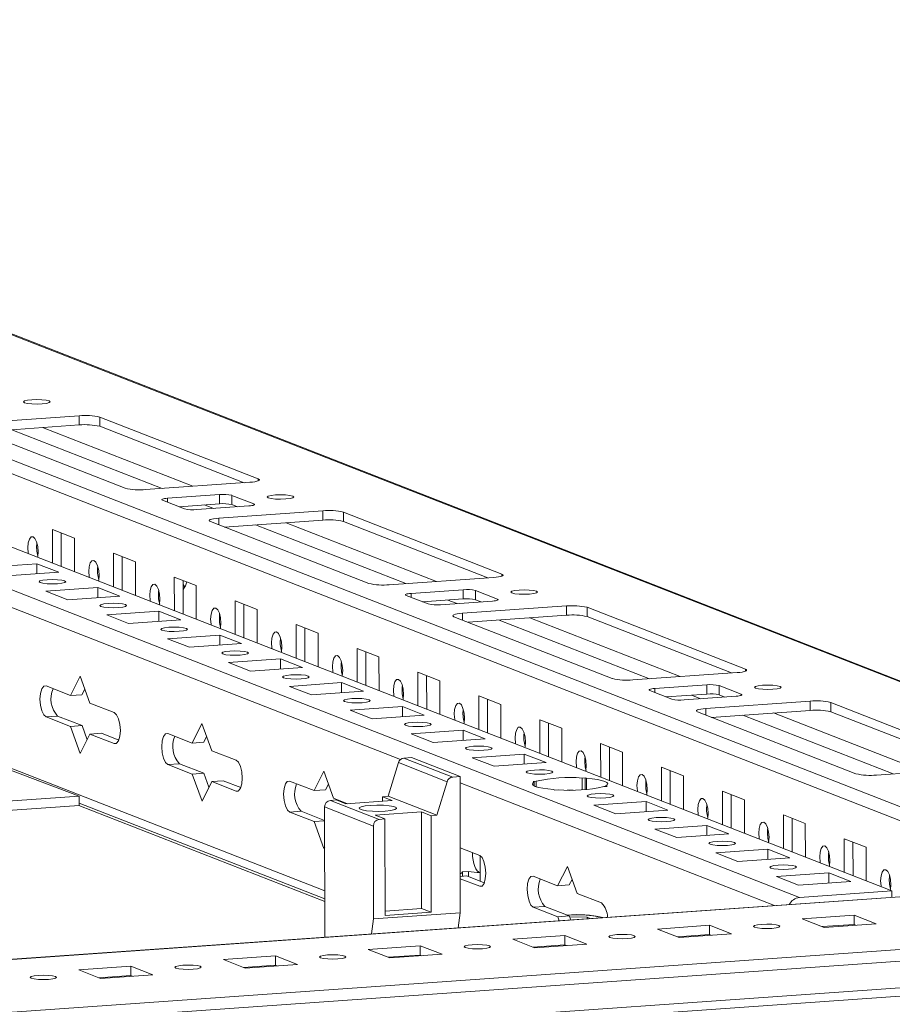
# Model space of a CAD drawing. Units: millimetres. Extents: x 36 to 11617, y 10 to 11636.
# Drawn here: x 7468 to 7607, y 1937 to 2094 of the extents above; entities that cross this region are included whole.
import ezdxf

# ---------------------------------------------------------------- set-up
doc = ezdxf.new("R2010")
doc.units = ezdxf.units.MM

msp = doc.modelspace()

# ---------------------------------------------------------------- linework, layer by layer
at = {"color": 7, "linetype": 'Continuous', "lineweight": 15}
for p, q in [((7637.797, 1977.426), (7338.771, 2094.223)), ((7592.387, 1954.405), (7250.549, 2087.924)), ((7265.286, 2088.964), (7607.124, 1955.446)), ((7461.104, 2029.979), (7477.694, 2031.15)), ((7477.694, 2031.15), (7477.695, 2029.67)), ((7484.991, 2019.586), (7459.77, 2029.437)), ((7477.695, 2029.67), (7462.008, 2028.563)), ((7480.968, 2030.934), (7506.189, 2021.083)), ((7480.968, 2030.934), (7480.97, 2029.454)), ((7503.952, 2020.477), (7480.97, 2029.454)), ((7504.854, 2020.541), (7488.265, 2019.37)), ((7491.757, 2018.006), (7500.052, 2018.592)), ((7500.052, 2018.592), (7500.053, 2017.112)), ((7502.016, 2018.462), (7505.508, 2017.098)), ((7502.018, 2016.982), (7502.016, 2018.462)), ((7494.448, 2016.317), (7490.956, 2017.681)), ((7500.053, 2017.112), (7493.583, 2016.655)), ((7502.884, 2016.644), (7502.018, 2016.982)), ((7504.708, 2016.773), (7496.413, 2016.188)), ((7499.905, 2014.824), (7516.495, 2015.995)), ((7516.495, 2015.995), (7516.497, 2014.515)), ((7519.769, 2015.778), (7544.99, 2005.927)), ((7519.769, 2015.778), (7519.771, 2014.299)), ((7523.792, 2004.431), (7498.571, 2014.282)), ((7516.497, 2014.515), (7500.809, 2013.408)), ((7542.753, 2005.322), (7519.771, 2014.299)), ((7473.431, 2013.027), (7476.923, 2011.663)), ((7473.438, 2007.662), (7473.431, 2013.027)), ((7474.815, 2012.486), (7474.821, 2007.122)), ((7476.923, 2011.663), (7476.93, 2006.298)), ((7483.132, 2009.238), (7486.624, 2007.874)), ((7483.138, 2003.873), (7483.132, 2009.238)), ((7462.661, 2006.983), (7470.956, 2007.569)), ((7470.956, 2007.569), (7474.448, 2006.205)), ((7470.958, 2005.959), (7470.956, 2007.569)), ((7484.515, 2008.698), (7484.521, 2003.333)), ((7486.624, 2007.874), (7486.63, 2002.509)), ((7474.448, 2006.205), (7466.153, 2005.619)), ((7492.832, 2005.449), (7496.324, 2004.085)), ((7492.838, 2000.084), (7492.832, 2005.449)), ((7494.215, 2004.909), (7494.222, 1999.544)), ((7543.656, 2005.386), (7527.066, 2004.215)), ((7472.361, 2003.195), (7480.656, 2003.78)), ((7475.853, 2001.831), (7472.361, 2003.195)), ((7480.656, 2003.78), (7484.148, 2002.416)), ((7480.658, 2002.17), (7480.656, 2003.78)), ((7496.324, 2004.085), (7496.33, 1998.72)), ((7530.558, 2002.851), (7538.853, 2003.436)), ((7538.853, 2003.436), (7538.855, 2001.957)), ((7540.817, 2003.307), (7544.309, 2001.943)), ((7540.819, 2001.827), (7540.817, 2003.307)), ((7484.148, 2002.416), (7475.853, 2001.831)), ((7502.532, 2001.66), (7506.024, 2000.296)), ((7502.539, 1996.296), (7502.532, 2001.66)), ((7533.25, 2001.162), (7529.757, 2002.526)), ((7538.855, 2001.957), (7532.384, 2001.5)), ((7543.509, 2001.618), (7535.214, 2001.032)), ((7541.685, 2001.489), (7540.819, 2001.827)), ((7482.062, 1999.406), (7490.356, 1999.991)), ((7490.356, 1999.991), (7493.849, 1998.627)), ((7490.358, 1998.381), (7490.356, 1999.991)), ((7503.915, 2001.12), (7503.922, 1995.755)), ((7506.024, 2000.296), (7506.031, 1994.932)), ((7538.706, 1999.668), (7555.296, 2000.839)), ((7555.296, 2000.839), (7555.298, 1999.36)), ((7558.57, 2000.623), (7583.791, 1990.772)), ((7558.57, 2000.623), (7558.572, 1999.144)), ((7485.554, 1998.042), (7482.062, 1999.406)), ((7493.849, 1998.627), (7485.554, 1998.042)), ((7562.593, 1989.276), (7537.372, 1999.127)), ((7555.298, 1999.36), (7539.61, 1998.252)), ((7581.554, 1990.167), (7558.572, 1999.144)), ((7512.232, 1997.871), (7515.725, 1996.507)), ((7512.239, 1992.507), (7512.232, 1997.871)), ((7513.616, 1997.331), (7513.622, 1991.967)), ((7515.725, 1996.507), (7515.731, 1991.143)), ((7491.762, 1995.617), (7500.057, 1996.202)), ((7495.254, 1994.253), (7491.762, 1995.617)), ((7500.057, 1996.202), (7503.549, 1994.838)), ((7500.059, 1994.592), (7500.057, 1996.202)), ((7503.549, 1994.838), (7495.254, 1994.253)), ((7521.933, 1994.082), (7525.425, 1992.718)), ((7521.939, 1988.718), (7521.933, 1994.082)), ((7523.316, 1993.542), (7523.322, 1988.178)), ((7477.68, 1970.561), (7420.805, 1992.035)), ((7501.462, 1991.828), (7509.757, 1992.414)), ((7504.954, 1990.464), (7501.462, 1991.828)), ((7509.757, 1992.414), (7513.249, 1991.05)), ((7509.759, 1990.803), (7509.757, 1992.414)), ((7525.425, 1992.718), (7525.431, 1987.354)), ((7513.249, 1991.05), (7504.954, 1990.464)), ((7531.633, 1990.294), (7535.125, 1988.93)), ((7531.639, 1984.929), (7531.633, 1990.294)), ((7582.457, 1990.23), (7565.867, 1989.059)), ((7476.279, 1986.578), (7477.827, 1989.671)), ((7477.827, 1989.671), (7479.384, 1985.366)), ((7533.016, 1989.753), (7533.023, 1984.389)), ((7535.125, 1988.93), (7535.132, 1983.565)), ((7472.399, 1988.094), (7476.279, 1986.578)), ((7478.573, 1987.608), (7478.123, 1986.708)), ((7511.162, 1988.039), (7519.457, 1988.625)), ((7514.654, 1986.675), (7511.162, 1988.039)), ((7522.949, 1987.261), (7514.654, 1986.675)), ((7519.457, 1988.625), (7522.949, 1987.261)), ((7519.459, 1987.014), (7519.457, 1988.625)), ((7572.051, 1986.007), (7568.559, 1987.371)), ((7569.359, 1987.695), (7577.654, 1988.281)), ((7577.654, 1988.281), (7577.656, 1986.802)), ((7579.618, 1988.151), (7583.11, 1986.787)), ((7579.62, 1986.672), (7579.618, 1988.151)), ((7476.279, 1986.578), (7478.123, 1986.708)), ((7541.333, 1986.505), (7544.825, 1985.141)), ((7541.34, 1981.14), (7541.333, 1986.505)), ((7542.717, 1985.964), (7542.723, 1980.6)), ((7577.656, 1986.802), (7571.185, 1986.345)), ((7582.31, 1986.462), (7574.015, 1985.877)), ((7577.507, 1984.513), (7594.097, 1985.684)), ((7580.486, 1986.334), (7579.62, 1986.672)), ((7594.097, 1985.684), (7594.099, 1984.204)), ((7479.384, 1985.366), (7483.264, 1983.85)), ((7520.863, 1984.25), (7529.158, 1984.836)), ((7524.355, 1982.886), (7520.863, 1984.25)), ((7529.158, 1984.836), (7532.65, 1983.472)), ((7529.159, 1983.226), (7529.158, 1984.836)), ((7544.825, 1985.141), (7544.832, 1979.776)), ((7601.394, 1974.12), (7576.173, 1983.971)), ((7594.099, 1984.204), (7578.411, 1983.097)), ((7597.371, 1985.468), (7622.592, 1975.617)), ((7597.371, 1985.468), (7597.373, 1983.988)), ((7620.355, 1975.011), (7597.373, 1983.988)), ((7474.249, 1983.292), (7472.405, 1983.162)), ((7476.285, 1981.647), (7472.405, 1983.162)), ((7474.249, 1983.292), (7478.129, 1981.777)), ((7532.65, 1983.472), (7524.355, 1982.886)), ((7551.034, 1982.716), (7554.526, 1981.352)), ((7551.04, 1977.351), (7551.034, 1982.716)), ((7476.285, 1981.647), (7478.129, 1981.777)), ((7477.842, 1977.342), (7476.285, 1981.647)), ((7478.129, 1981.777), (7478.939, 1979.535)), ((7495.68, 1979.001), (7497.228, 1982.093)), ((7497.228, 1982.093), (7498.784, 1977.788)), ((7530.563, 1980.462), (7538.858, 1981.047)), ((7538.858, 1981.047), (7542.35, 1979.683)), ((7538.86, 1979.437), (7538.858, 1981.047)), ((7552.417, 1982.176), (7552.423, 1976.811)), ((7554.526, 1981.352), (7554.532, 1975.987)), ((7479.389, 1980.434), (7477.842, 1977.342)), ((7479.389, 1980.434), (7481.233, 1980.564)), ((7483.27, 1978.919), (7479.389, 1980.434)), ((7481.233, 1980.564), (7484.001, 1979.483)), ((7491.8, 1980.516), (7495.68, 1979.001)), ((7497.973, 1980.03), (7497.523, 1979.131)), ((7534.055, 1979.098), (7530.563, 1980.462)), ((7542.35, 1979.683), (7534.055, 1979.098)), ((7495.68, 1979.001), (7497.523, 1979.131)), ((7498.784, 1977.788), (7502.664, 1976.273)), ((7560.734, 1978.927), (7564.226, 1977.563)), ((7560.74, 1973.563), (7560.734, 1978.927)), ((7562.117, 1978.387), (7562.123, 1973.022)), ((7530.588, 1976.703), (7529.409, 1976.62)), ((7537.169, 1973.589), (7529.409, 1976.62)), ((7538.348, 1973.672), (7530.588, 1976.703)), ((7540.263, 1976.673), (7548.558, 1977.258)), ((7543.755, 1975.309), (7540.263, 1976.673)), ((7548.558, 1977.258), (7552.05, 1975.894)), ((7548.56, 1975.648), (7548.558, 1977.258)), ((7564.226, 1977.563), (7564.232, 1972.199)), ((7493.649, 1975.715), (7491.806, 1975.585)), ((7495.686, 1974.069), (7491.806, 1975.585)), ((7493.649, 1975.715), (7497.529, 1974.199)), ((7515.081, 1971.423), (7516.628, 1974.515)), ((7516.628, 1974.515), (7518.185, 1970.21)), ((7528.535, 1975.884), (7526.908, 1970.525)), ((7528.535, 1975.884), (7536.295, 1972.853)), ((7552.05, 1975.894), (7543.755, 1975.309)), ((7570.434, 1975.138), (7573.926, 1973.774)), ((7570.441, 1969.774), (7570.434, 1975.138)), ((7571.817, 1974.598), (7571.824, 1969.233)), ((7621.258, 1975.075), (7604.668, 1973.904)), ((7495.686, 1974.069), (7497.529, 1974.199)), ((7497.242, 1969.764), (7495.686, 1974.069)), ((7497.529, 1974.199), (7498.34, 1971.957)), ((7498.79, 1972.857), (7500.633, 1972.987)), ((7500.633, 1972.987), (7503.402, 1971.905)), ((7538.348, 1973.672), (7537.169, 1973.589)), ((7538.374, 1951.973), (7538.348, 1973.672)), ((7557.769, 1973.435), (7558.258, 1973.469)), ((7557.769, 1973.435), (7557.771, 1971.559)), ((7558.258, 1973.469), (7558.465, 1973.389)), ((7558.261, 1971.591), (7558.258, 1973.469)), ((7558.467, 1971.607), (7558.465, 1973.389)), ((7573.926, 1973.774), (7573.933, 1968.41)), ((7498.79, 1972.857), (7497.242, 1969.764)), ((7502.67, 1971.341), (7498.79, 1972.857)), ((7511.2, 1972.938), (7515.081, 1971.423)), ((7515.081, 1971.423), (7516.924, 1971.553)), ((7517.374, 1972.453), (7516.924, 1971.553)), ((7536.295, 1972.853), (7534.668, 1967.494)), ((7549.963, 1972.884), (7550.453, 1972.918)), ((7550.17, 1972.803), (7549.963, 1972.884)), ((7550.17, 1972.803), (7550.17, 1972.172)), ((7550.454, 1972.058), (7550.453, 1972.918)), ((7553.456, 1971.52), (7553.249, 1971.6)), ((7553.945, 1971.554), (7553.456, 1971.52)), ((7561.75, 1972.105), (7561.261, 1972.071)), ((7561.544, 1972.186), (7561.75, 1972.105)), ((7561.544, 1972.186), (7561.544, 1972.091)), ((7010.573, 1937.589), (7477.68, 1970.561)), ((7477.68, 1970.561), (7477.685, 1969.08)), ((7517.691, 1969.875), (7518.613, 1969.94)), ((7525.452, 1966.844), (7517.691, 1969.875)), ((7518.185, 1970.21), (7520.389, 1969.349)), ((7520.165, 1969.333), (7518.613, 1969.94)), ((7520.165, 1969.333), (7527.538, 1969.854)), ((7525.986, 1970.46), (7526.908, 1970.525)), ((7525.986, 1970.46), (7527.538, 1969.854)), ((7525.986, 1970.46), (7525.987, 1969.744)), ((7534.668, 1967.494), (7526.908, 1970.525)), ((7580.134, 1971.349), (7583.627, 1969.985)), ((7580.141, 1965.985), (7580.134, 1971.349)), ((7581.518, 1970.809), (7581.524, 1965.445)), ((7583.627, 1969.985), (7583.633, 1964.621)), ((7477.685, 1969.08), (7010.575, 1936.108)), ((7516.789, 1953.784), (7477.635, 1969.077)), ((7477.683, 1969.456), (7516.788, 1954.182)), ((7516.771, 1968.823), (7524.531, 1965.792)), ((7516.771, 1968.823), (7516.796, 1948.07)), ((7559.664, 1969.095), (7567.959, 1969.681)), ((7563.156, 1967.731), (7559.664, 1969.095)), ((7571.451, 1968.317), (7563.156, 1967.731)), ((7567.959, 1969.681), (7571.451, 1968.317)), ((7567.961, 1968.07), (7567.959, 1969.681)), ((7513.05, 1968.137), (7511.206, 1968.007)), ((7515.086, 1966.491), (7511.206, 1968.007)), ((7513.05, 1968.137), (7516.773, 1966.683)), ((7524.821, 1967.515), (7532.194, 1968.035)), ((7526.373, 1966.909), (7524.821, 1967.515)), ((7526.373, 1966.909), (7525.452, 1966.844)), ((7526.392, 1951.522), (7526.373, 1966.909)), ((7532.194, 1968.035), (7533.747, 1967.429)), ((7532.213, 1952.649), (7532.194, 1968.035)), ((7534.668, 1967.494), (7533.747, 1967.429)), ((7533.747, 1967.429), (7533.765, 1952.043)), ((7589.835, 1967.561), (7593.327, 1966.197)), ((7589.841, 1962.196), (7589.835, 1967.561)), ((7591.218, 1967.02), (7591.224, 1961.656)), ((7515.086, 1966.491), (7516.774, 1966.61)), ((7516.643, 1962.187), (7515.086, 1966.491)), ((7524.531, 1965.792), (7524.549, 1950.998)), ((7569.364, 1965.306), (7577.659, 1965.892)), ((7572.856, 1963.942), (7569.364, 1965.306)), ((7577.659, 1965.892), (7581.151, 1964.528)), ((7577.661, 1964.281), (7577.659, 1965.892)), ((7593.327, 1966.197), (7593.333, 1960.832)), ((7581.151, 1964.528), (7572.856, 1963.942)), ((7599.535, 1963.772), (7603.027, 1962.408)), ((7599.541, 1958.407), (7599.535, 1963.772)), ((7516.778, 1962.457), (7516.643, 1962.187)), ((7538.361, 1962.33), (7541.465, 1961.117)), ((7579.064, 1961.517), (7587.359, 1962.103)), ((7587.359, 1962.103), (7590.851, 1960.739)), ((7587.361, 1960.493), (7587.359, 1962.103)), ((7600.918, 1963.231), (7600.925, 1957.867)), ((7603.027, 1962.408), (7603.033, 1957.043)), ((7541.526, 1961.089), (7541.529, 1958.393)), ((7582.556, 1960.153), (7579.064, 1961.517)), ((7590.851, 1960.739), (7582.556, 1960.153)), ((7553.882, 1956.268), (7555.429, 1959.36)), ((7555.429, 1959.36), (7556.986, 1955.055)), ((7538.367, 1957.756), (7539.434, 1957.831)), ((7541.471, 1956.186), (7538.367, 1957.398)), ((7538.755, 1958.486), (7539.677, 1958.551)), ((7538.755, 1958.486), (7538.756, 1957.783)), ((7539.434, 1957.831), (7542.203, 1956.75)), ((7539.677, 1958.551), (7539.678, 1957.736)), ((7541.531, 1957.013), (7541.529, 1958.393)), ((7550.002, 1957.783), (7553.882, 1956.268)), ((7556.175, 1957.297), (7555.725, 1956.398)), ((7588.765, 1957.728), (7597.059, 1958.314)), ((7592.257, 1956.365), (7588.765, 1957.728)), ((7597.059, 1958.314), (7600.552, 1956.95)), ((7597.061, 1956.704), (7597.059, 1958.314)), ((7637.733, 1956.607), (7010.603, 1912.339)), ((7553.882, 1956.268), (7555.725, 1956.398)), ((7600.552, 1956.95), (7592.257, 1956.365)), ((7556.986, 1955.055), (7560.866, 1953.54)), ((7607.124, 1955.446), (7592.387, 1954.405)), ((7607.124, 1955.446), (7607.125, 1954.446)), ((7526.391, 1952.238), (7532.213, 1952.649)), ((7532.213, 1952.649), (7533.765, 1952.043)), ((7551.851, 1952.982), (7550.007, 1952.852)), ((7553.888, 1951.336), (7550.007, 1952.852)), ((7551.851, 1952.982), (7555.731, 1951.466)), ((7524.234, 1948.595), (7524.549, 1950.998)), ((7524.549, 1950.998), (7538.374, 1951.973)), ((7533.765, 1952.043), (7526.392, 1951.522)), ((7538.058, 1949.571), (7538.374, 1951.973)), ((7553.888, 1951.336), (7555.731, 1951.466)), ((7554.116, 1950.705), (7553.888, 1951.336)), ((7555.731, 1951.466), (7555.959, 1950.835)), ((7555.79, 1951.303), (7558.578, 1951.249)), ((7558.578, 1951.249), (7559.075, 1951.055)), ((7558.578, 1951.249), (7558.578, 1951.02)), ((7592.813, 1951.013), (7601.108, 1951.598)), ((7596.305, 1949.649), (7592.813, 1951.013)), ((7601.108, 1951.598), (7604.6, 1950.234)), ((7601.108, 1951.598), (7601.11, 1950.119)), ((7569.772, 1949.386), (7578.067, 1949.972)), ((7578.067, 1949.972), (7581.559, 1948.608)), ((7578.067, 1949.972), (7578.069, 1948.492)), ((7601.11, 1950.119), (7596.022, 1949.759)), ((7604.6, 1950.234), (7596.305, 1949.649)), ((7601.394, 1950.008), (7601.11, 1950.119)), ((7546.731, 1947.76), (7555.025, 1948.345)), ((7555.025, 1948.345), (7558.518, 1946.981)), ((7555.025, 1948.345), (7555.027, 1946.866)), ((7573.264, 1948.022), (7569.772, 1949.386)), ((7578.069, 1948.492), (7572.98, 1948.133)), ((7581.559, 1948.608), (7573.264, 1948.022)), ((7578.352, 1948.381), (7578.069, 1948.492)), ((7011.468, 1902.135), (7656.626, 1947.676)), ((7626.049, 1947.382), (7040.799, 1906.07)), ((7523.689, 1946.133), (7531.984, 1946.719)), ((7531.984, 1946.719), (7535.476, 1945.355)), ((7531.984, 1946.719), (7531.986, 1945.239)), ((7550.223, 1946.396), (7546.731, 1947.76)), ((7555.027, 1946.866), (7549.939, 1946.507)), ((7558.518, 1946.981), (7550.223, 1946.396)), ((7555.311, 1946.755), (7555.027, 1946.866)), ((7500.648, 1944.507), (7508.943, 1945.092)), ((7508.943, 1945.092), (7512.435, 1943.728)), ((7508.943, 1945.092), (7508.945, 1943.613)), ((7527.181, 1944.769), (7523.689, 1946.133)), ((7531.986, 1945.239), (7526.897, 1944.88)), ((7535.476, 1945.355), (7527.181, 1944.769)), ((7532.27, 1945.128), (7531.986, 1945.239)), ((7656.631, 1943.435), (7011.473, 1897.894)), ((7477.607, 1942.88), (7485.901, 1943.466)), ((7485.901, 1943.466), (7489.393, 1942.102)), ((7485.901, 1943.466), (7485.903, 1941.986)), ((7504.14, 1943.143), (7500.648, 1944.507)), ((7508.945, 1943.613), (7503.856, 1943.254)), ((7512.435, 1943.728), (7504.14, 1943.143)), ((7509.228, 1943.502), (7508.945, 1943.613)), ((7011.142, 1896.553), (7656.123, 1942.081)), ((7481.099, 1941.516), (7477.607, 1942.88)), ((7485.903, 1941.986), (7480.815, 1941.627)), ((7489.393, 1942.102), (7481.099, 1941.516)), ((7486.187, 1941.876), (7485.903, 1941.986))]:
    msp.add_line(p, q, dxfattribs=at)
at = {"color": 8, "linetype": 'Continuous', "lineweight": 15}
for p, q in [((7637.821, 1957.384), (7295.084, 2091.255)), ((7293.581, 2089.584), (7634.598, 1956.386)), ((7350.797, 2089.386), (7637.798, 1977.286)), ((7466.96, 2028.913), (7490.912, 2019.557)), ((7471.855, 2029.258), (7495.807, 2019.903)), ((7506.189, 2021.083), (7506.189, 2020.763)), ((7421.946, 2018.142), (7528.856, 1976.384)), ((7491.757, 2018.006), (7491.758, 2017.368)), ((7497.613, 2016.94), (7499.061, 2016.374)), ((7505.508, 2017.098), (7505.509, 2016.906)), ((7499.905, 2014.824), (7499.906, 2013.76)), ((7505.761, 2013.757), (7529.713, 2004.402)), ((7510.656, 2014.103), (7534.608, 2004.747)), ((7544.99, 2005.927), (7544.99, 2005.608)), ((7530.558, 2002.851), (7530.559, 2002.213)), ((7536.414, 2001.785), (7537.862, 2001.219)), ((7544.309, 2001.943), (7544.31, 2001.751)), ((7538.706, 1999.668), (7538.707, 1998.605)), ((7544.562, 1998.602), (7568.515, 1989.246)), ((7549.457, 1998.947), (7573.409, 1989.592)), ((7516.787, 1955.486), (7421.357, 1992.76)), ((7583.791, 1990.772), (7583.791, 1990.452)), ((7569.359, 1987.695), (7569.36, 1987.058)), ((7575.215, 1986.629), (7576.663, 1986.064)), ((7583.11, 1986.787), (7583.111, 1986.595)), ((7577.507, 1984.513), (7577.509, 1983.45)), ((7583.363, 1983.447), (7607.316, 1974.091)), ((7588.258, 1983.792), (7612.211, 1974.436)), ((7483.27, 1978.919), (7483.61, 1978.943)), ((7538.349, 1972.676), (7588.404, 1953.125)), ((7502.67, 1971.341), (7503.011, 1971.365)), ((7010.603, 1912.313), (7637.844, 1956.589)), ((7541.471, 1956.186), (7541.812, 1956.21))]:
    msp.add_line(p, q, dxfattribs=at)
at = {"color": 7, "linetype": 'Continuous', "lineweight": 15, "flags": 128}
for points in [[(7472.91, 2033.496), (7473.077, 2033.363), (7472.92, 2033.228), (7472.463, 2033.114), (7471.776, 2033.036), (7470.964, 2033.008), (7470.15, 2033.033), (7469.458, 2033.107), (7468.993, 2033.22), (7468.827, 2033.354), (7468.984, 2033.488), (7469.441, 2033.603), (7470.127, 2033.68), (7470.94, 2033.709), (7471.754, 2033.684), (7472.446, 2033.609), (7472.91, 2033.496)], [(7506.189, 2021.083), (7506.334, 2021.006), (7506.384, 2020.925), (7506.339, 2020.845), (7506.2, 2020.767), (7505.971, 2020.695), (7505.662, 2020.632), (7505.285, 2020.58), (7504.854, 2020.541)], [(7511.712, 2018.341), (7511.878, 2018.207), (7511.721, 2018.073), (7511.264, 2017.958), (7510.578, 2017.881), (7509.765, 2017.852), (7508.951, 2017.877), (7508.259, 2017.952), (7507.794, 2018.065), (7507.628, 2018.198), (7507.785, 2018.333), (7508.242, 2018.447), (7508.928, 2018.525), (7509.741, 2018.553), (7510.555, 2018.528), (7511.247, 2018.454), (7511.712, 2018.341)], [(7490.956, 2017.681), (7490.869, 2017.727), (7490.839, 2017.776), (7490.866, 2017.824), (7490.95, 2017.871), (7491.087, 2017.914), (7491.272, 2017.952), (7491.498, 2017.983), (7491.757, 2018.006)], [(7505.508, 2017.098), (7505.595, 2017.052), (7505.626, 2017.004), (7505.599, 2016.955), (7505.515, 2016.909), (7505.378, 2016.866), (7505.193, 2016.828), (7504.966, 2016.796), (7504.708, 2016.773)], [(7498.571, 2014.282), (7498.426, 2014.359), (7498.375, 2014.439), (7498.42, 2014.52), (7498.56, 2014.598), (7498.788, 2014.669), (7499.097, 2014.732), (7499.474, 2014.785), (7499.905, 2014.824)], [(7469.605, 2009.159), (7469.581, 2009.302), (7469.518, 2010.119), (7469.579, 2010.887), (7469.755, 2011.49), (7470.018, 2011.836), (7470.33, 2011.872), (7470.642, 2011.592), (7470.907, 2011.04), (7471.084, 2010.299), (7471.147, 2009.482), (7471.147, 2009.482)], [(7471.147, 2009.482), (7471.086, 2008.714), (7471.063, 2008.59)], [(7479.305, 2005.37), (7479.281, 2005.513), (7479.218, 2006.33), (7479.279, 2007.099), (7479.455, 2007.702), (7479.719, 2008.047), (7480.03, 2008.083), (7480.342, 2007.804), (7480.607, 2007.251), (7480.785, 2006.51), (7480.848, 2005.694), (7480.848, 2005.694)], [(7544.99, 2005.927), (7545.135, 2005.85), (7545.186, 2005.77), (7545.14, 2005.689), (7545.001, 2005.612), (7544.772, 2005.54), (7544.463, 2005.477), (7544.086, 2005.425), (7543.656, 2005.386)], [(7474.229, 2004.378), (7473.417, 2004.349), (7472.603, 2004.374), (7471.911, 2004.449), (7471.446, 2004.562), (7471.28, 2004.695), (7471.437, 2004.83), (7471.893, 2004.944), (7472.58, 2005.022), (7473.392, 2005.05), (7474.206, 2005.025), (7474.899, 2004.951), (7475.363, 2004.838), (7475.53, 2004.704), (7475.373, 2004.57), (7474.916, 2004.455), (7474.229, 2004.378)], [(7480.848, 2005.694), (7480.787, 2004.925), (7480.763, 2004.801)], [(7494.216, 2004.332), (7494.244, 2004.273), (7494.503, 2003.837)], [(7489.005, 2001.582), (7488.981, 2001.724), (7488.918, 2002.541), (7488.979, 2003.31), (7489.155, 2003.913), (7489.419, 2004.258), (7489.731, 2004.294), (7490.043, 2004.015), (7490.308, 2003.463), (7490.485, 2002.722), (7490.548, 2001.905), (7490.548, 2001.905)], [(7529.757, 2002.526), (7529.67, 2002.572), (7529.64, 2002.62), (7529.667, 2002.669), (7529.751, 2002.715), (7529.888, 2002.758), (7530.073, 2002.796), (7530.299, 2002.827), (7530.558, 2002.851)], [(7550.513, 2003.186), (7550.679, 2003.052), (7550.522, 2002.918), (7550.065, 2002.803), (7549.379, 2002.725), (7548.566, 2002.697), (7547.752, 2002.722), (7547.06, 2002.797), (7546.596, 2002.909), (7546.429, 2003.043), (7546.586, 2003.177), (7547.043, 2003.292), (7547.73, 2003.37), (7548.542, 2003.398), (7549.356, 2003.373), (7550.048, 2003.298), (7550.513, 2003.186)], [(7483.929, 2000.589), (7483.117, 2000.56), (7482.303, 2000.585), (7481.611, 2000.66), (7481.146, 2000.773), (7480.98, 2000.906), (7481.137, 2001.041), (7481.594, 2001.156), (7482.28, 2001.233), (7483.093, 2001.261), (7483.907, 2001.236), (7484.599, 2001.162), (7485.063, 2001.049), (7485.23, 2000.915), (7485.073, 2000.781), (7484.616, 2000.666), (7483.929, 2000.589)], [(7490.548, 2001.905), (7490.487, 2001.136), (7490.463, 2001.012)], [(7544.309, 2001.943), (7544.396, 2001.896), (7544.427, 2001.848), (7544.4, 2001.8), (7544.316, 2001.753), (7544.179, 2001.71), (7543.994, 2001.672), (7543.767, 2001.641), (7543.509, 2001.618)], [(7498.706, 1997.793), (7498.682, 1997.936), (7498.619, 1998.752), (7498.68, 1999.521), (7498.855, 2000.124), (7499.119, 2000.47), (7499.431, 2000.505), (7499.743, 2000.226), (7500.008, 1999.674), (7500.185, 1998.933), (7500.248, 1998.116), (7500.248, 1998.116)], [(7537.372, 1999.127), (7537.227, 1999.204), (7537.176, 1999.284), (7537.221, 1999.365), (7537.361, 1999.442), (7537.59, 1999.514), (7537.898, 1999.577), (7538.275, 1999.629), (7538.706, 1999.668)], [(7500.248, 1998.116), (7500.187, 1997.348), (7500.163, 1997.223)], [(7493.63, 1996.8), (7492.817, 1996.772), (7492.003, 1996.797), (7491.311, 1996.871), (7490.847, 1996.984), (7490.68, 1997.118), (7490.837, 1997.252), (7491.294, 1997.367), (7491.981, 1997.444), (7492.793, 1997.473), (7493.607, 1997.448), (7494.299, 1997.373), (7494.764, 1997.26), (7494.93, 1997.127), (7494.773, 1996.992), (7494.316, 1996.877), (7493.63, 1996.8)], [(7508.406, 1994.004), (7508.382, 1994.147), (7508.319, 1994.964), (7508.38, 1995.732), (7508.556, 1996.335), (7508.82, 1996.681), (7509.131, 1996.717), (7509.443, 1996.437), (7509.708, 1995.885), (7509.886, 1995.144), (7509.948, 1994.327), (7509.948, 1994.327)], [(7503.33, 1993.011), (7502.518, 1992.983), (7501.704, 1993.008), (7501.012, 1993.082), (7500.547, 1993.195), (7500.38, 1993.329), (7500.538, 1993.463), (7500.994, 1993.578), (7501.681, 1993.655), (7502.493, 1993.684), (7503.307, 1993.659), (7503.999, 1993.584), (7504.464, 1993.471), (7504.63, 1993.338), (7504.473, 1993.203), (7504.017, 1993.089), (7503.33, 1993.011)], [(7509.948, 1994.327), (7509.887, 1993.559), (7509.864, 1993.435)], [(7518.106, 1990.215), (7518.082, 1990.358), (7518.019, 1991.175), (7518.08, 1991.943), (7518.256, 1992.546), (7518.52, 1992.892), (7518.831, 1992.928), (7519.143, 1992.648), (7519.408, 1992.096), (7519.586, 1991.355), (7519.649, 1990.538), (7519.649, 1990.538)], [(7519.649, 1990.538), (7519.588, 1989.77), (7519.564, 1989.646)], [(7583.791, 1990.772), (7583.936, 1990.695), (7583.987, 1990.615), (7583.941, 1990.534), (7583.802, 1990.456), (7583.573, 1990.385), (7583.265, 1990.322), (7582.888, 1990.269), (7582.457, 1990.23)], [(7513.03, 1989.222), (7512.218, 1989.194), (7511.404, 1989.219), (7510.712, 1989.293), (7510.247, 1989.406), (7510.081, 1989.54), (7510.238, 1989.674), (7510.694, 1989.789), (7511.381, 1989.866), (7512.193, 1989.895), (7513.008, 1989.87), (7513.7, 1989.795), (7514.164, 1989.683), (7514.331, 1989.549), (7514.174, 1989.414), (7513.717, 1989.3), (7513.03, 1989.222)], [(7527.806, 1986.426), (7527.782, 1986.569), (7527.719, 1987.386), (7527.78, 1988.154), (7527.956, 1988.757), (7528.22, 1989.103), (7528.532, 1989.139), (7528.844, 1988.859), (7529.109, 1988.307), (7529.286, 1987.566), (7529.349, 1986.749), (7529.349, 1986.749)], [(7472.405, 1983.162), (7472.034, 1983.495), (7471.718, 1984.152), (7471.507, 1985.034), (7471.432, 1986.007), (7471.505, 1986.922), (7471.714, 1987.64), (7472.028, 1988.051), (7472.399, 1988.094)], [(7568.559, 1987.371), (7568.472, 1987.417), (7568.441, 1987.465), (7568.468, 1987.513), (7568.552, 1987.56), (7568.689, 1987.603), (7568.874, 1987.641), (7569.1, 1987.672), (7569.359, 1987.695)], [(7589.314, 1988.03), (7589.48, 1987.897), (7589.323, 1987.762), (7588.866, 1987.647), (7588.18, 1987.57), (7587.367, 1987.542), (7586.553, 1987.567), (7585.861, 1987.641), (7585.397, 1987.754), (7585.23, 1987.888), (7585.387, 1988.022), (7585.844, 1988.137), (7586.531, 1988.214), (7587.343, 1988.243), (7588.157, 1988.218), (7588.849, 1988.143), (7589.314, 1988.03)], [(7522.731, 1985.434), (7521.918, 1985.405), (7521.104, 1985.43), (7520.412, 1985.505), (7519.947, 1985.617), (7519.781, 1985.751), (7519.938, 1985.886), (7520.395, 1986), (7521.081, 1986.078), (7521.894, 1986.106), (7522.708, 1986.081), (7523.4, 1986.007), (7523.865, 1985.894), (7524.031, 1985.76), (7523.874, 1985.626), (7523.417, 1985.511), (7522.731, 1985.434)], [(7529.349, 1986.749), (7529.288, 1985.981), (7529.264, 1985.857)], [(7583.11, 1986.787), (7583.197, 1986.741), (7583.228, 1986.693), (7583.201, 1986.644), (7583.117, 1986.598), (7582.98, 1986.555), (7582.795, 1986.517), (7582.569, 1986.486), (7582.31, 1986.462)], [(7537.507, 1982.637), (7537.483, 1982.78), (7537.42, 1983.597), (7537.481, 1984.365), (7537.657, 1984.968), (7537.92, 1985.314), (7538.232, 1985.35), (7538.544, 1985.071), (7538.809, 1984.518), (7538.986, 1983.777), (7539.049, 1982.961), (7539.049, 1982.961)], [(7576.173, 1983.971), (7576.028, 1984.048), (7575.977, 1984.129), (7576.023, 1984.209), (7576.162, 1984.287), (7576.391, 1984.359), (7576.699, 1984.422), (7577.076, 1984.474), (7577.507, 1984.513)], [(7483.264, 1983.85), (7483.635, 1983.518), (7483.95, 1982.86), (7484.162, 1981.978), (7484.237, 1981.006), (7484.164, 1980.091), (7483.955, 1979.373), (7483.641, 1978.961), (7483.27, 1978.919)], [(7539.049, 1982.961), (7538.988, 1982.192), (7538.964, 1982.068)], [(7532.431, 1981.645), (7531.619, 1981.616), (7530.804, 1981.641), (7530.112, 1981.716), (7529.648, 1981.828), (7529.481, 1981.962), (7529.638, 1982.097), (7530.095, 1982.211), (7530.782, 1982.289), (7531.594, 1982.317), (7532.408, 1982.292), (7533.1, 1982.218), (7533.565, 1982.105), (7533.731, 1981.971), (7533.574, 1981.837), (7533.118, 1981.722), (7532.431, 1981.645)], [(7547.207, 1978.849), (7547.183, 1978.991), (7547.12, 1979.808), (7547.181, 1980.577), (7547.357, 1981.18), (7547.621, 1981.525), (7547.932, 1981.561), (7548.244, 1981.282), (7548.509, 1980.73), (7548.687, 1979.989), (7548.75, 1979.172), (7548.75, 1979.172)], [(7491.806, 1975.585), (7491.434, 1975.917), (7491.119, 1976.575), (7490.908, 1977.457), (7490.833, 1978.429), (7490.906, 1979.344), (7491.115, 1980.062), (7491.429, 1980.473), (7491.8, 1980.516)], [(7542.131, 1977.856), (7541.319, 1977.827), (7540.505, 1977.852), (7539.813, 1977.927), (7539.348, 1978.04), (7539.182, 1978.173), (7539.339, 1978.308), (7539.795, 1978.423), (7540.482, 1978.5), (7541.294, 1978.528), (7542.108, 1978.503), (7542.8, 1978.429), (7543.265, 1978.316), (7543.432, 1978.182), (7543.274, 1978.048), (7542.818, 1977.933), (7542.131, 1977.856)], [(7548.75, 1979.172), (7548.689, 1978.403), (7548.665, 1978.279)], [(7556.907, 1975.06), (7556.883, 1975.203), (7556.82, 1976.019), (7556.881, 1976.788), (7557.057, 1977.391), (7557.321, 1977.737), (7557.633, 1977.772), (7557.945, 1977.493), (7558.209, 1976.941), (7558.387, 1976.2), (7558.45, 1975.383), (7558.45, 1975.383)], [(7502.664, 1976.273), (7503.036, 1975.94), (7503.351, 1975.282), (7503.562, 1974.4), (7503.637, 1973.428), (7503.564, 1972.513), (7503.355, 1971.795), (7503.041, 1971.384), (7502.67, 1971.341)], [(7551.831, 1974.067), (7551.019, 1974.039), (7550.205, 1974.064), (7549.513, 1974.138), (7549.048, 1974.251), (7548.882, 1974.385), (7549.039, 1974.519), (7549.496, 1974.634), (7550.182, 1974.711), (7550.995, 1974.739), (7551.809, 1974.715), (7552.501, 1974.64), (7552.965, 1974.527), (7553.132, 1974.394), (7552.975, 1974.259), (7552.518, 1974.144), (7551.831, 1974.067)], [(7558.45, 1975.383), (7558.389, 1974.614), (7558.365, 1974.49)], [(7558.465, 1973.389), (7559.393, 1973.298), (7560.207, 1973.181), (7560.879, 1973.042), (7561.387, 1972.885), (7561.715, 1972.715), (7561.853, 1972.538), (7561.795, 1972.36), (7561.544, 1972.186)], [(7566.608, 1971.271), (7566.583, 1971.414), (7566.52, 1972.231), (7566.582, 1972.999), (7566.757, 1973.602), (7567.021, 1973.948), (7567.333, 1973.984), (7567.645, 1973.704), (7567.91, 1973.152), (7568.087, 1972.411), (7568.15, 1971.594), (7568.15, 1971.594)], [(7511.206, 1968.007), (7510.835, 1968.34), (7510.52, 1968.997), (7510.308, 1969.879), (7510.233, 1970.852), (7510.306, 1971.766), (7510.515, 1972.484), (7510.829, 1972.896), (7511.2, 1972.938)], [(7553.249, 1971.6), (7552.321, 1971.691), (7551.507, 1971.808), (7550.835, 1971.947), (7550.327, 1972.104), (7549.999, 1972.274), (7549.861, 1972.451), (7549.919, 1972.629), (7550.17, 1972.803)], [(7555.374, 1971.508), (7555.637, 1971.511), (7556.343, 1971.509)], [(7568.15, 1971.594), (7568.089, 1970.826), (7568.065, 1970.702)], [(7561.532, 1970.278), (7560.719, 1970.25), (7559.905, 1970.275), (7559.213, 1970.349), (7558.749, 1970.462), (7558.582, 1970.596), (7558.739, 1970.73), (7559.196, 1970.845), (7559.883, 1970.922), (7560.695, 1970.951), (7561.509, 1970.926), (7562.201, 1970.851), (7562.666, 1970.738), (7562.832, 1970.605), (7562.675, 1970.47), (7562.218, 1970.356), (7561.532, 1970.278)], [(7576.308, 1967.482), (7576.284, 1967.625), (7576.221, 1968.442), (7576.282, 1969.21), (7576.458, 1969.813), (7576.722, 1970.159), (7577.033, 1970.195), (7577.345, 1969.915), (7577.61, 1969.363), (7577.787, 1968.622), (7577.85, 1967.805), (7577.85, 1967.805)], [(7526.422, 1968.165), (7527.298, 1968.259), (7527.927, 1968.396), (7528.235, 1968.561), (7528.183, 1968.733), (7527.779, 1968.89), (7527.071, 1969.016), (7526.144, 1969.093), (7525.11, 1969.113), (7524.094, 1969.074), (7523.219, 1968.98), (7522.589, 1968.842), (7522.282, 1968.678), (7522.333, 1968.506), (7522.737, 1968.348), (7523.446, 1968.223), (7524.373, 1968.146), (7525.406, 1968.125), (7526.422, 1968.165)], [(7571.232, 1966.489), (7570.42, 1966.461), (7569.606, 1966.486), (7568.913, 1966.56), (7568.449, 1966.673), (7568.282, 1966.807), (7568.439, 1966.941), (7568.896, 1967.056), (7569.583, 1967.133), (7570.395, 1967.162), (7571.209, 1967.137), (7571.901, 1967.062), (7572.366, 1966.95), (7572.532, 1966.816), (7572.375, 1966.681), (7571.919, 1966.567), (7571.232, 1966.489)], [(7577.85, 1967.805), (7577.789, 1967.037), (7577.766, 1966.913)], [(7586.008, 1963.693), (7585.984, 1963.836), (7585.921, 1964.653), (7585.982, 1965.421), (7586.158, 1966.024), (7586.422, 1966.37), (7586.733, 1966.406), (7587.045, 1966.126), (7587.31, 1965.574), (7587.488, 1964.833), (7587.551, 1964.016), (7587.551, 1964.016)], [(7587.551, 1964.016), (7587.49, 1963.248), (7587.466, 1963.124)], [(7580.932, 1962.7), (7580.12, 1962.672), (7579.306, 1962.697), (7578.614, 1962.772), (7578.149, 1962.884), (7577.983, 1963.018), (7578.14, 1963.152), (7578.596, 1963.267), (7579.283, 1963.345), (7580.095, 1963.373), (7580.91, 1963.348), (7581.602, 1963.273), (7582.066, 1963.161), (7582.233, 1963.027), (7582.076, 1962.893), (7581.619, 1962.778), (7580.932, 1962.7)], [(7595.708, 1959.904), (7595.684, 1960.047), (7595.621, 1960.864), (7595.682, 1961.632), (7595.858, 1962.235), (7596.122, 1962.581), (7596.434, 1962.617), (7596.746, 1962.338), (7597.011, 1961.785), (7597.188, 1961.044), (7597.251, 1960.228), (7597.251, 1960.228)], [(7541.465, 1961.117), (7541.837, 1960.785), (7542.152, 1960.127), (7542.363, 1959.245), (7542.438, 1958.273), (7542.366, 1957.358), (7542.156, 1956.64), (7541.842, 1956.228), (7541.471, 1956.186)], [(7590.632, 1958.912), (7589.82, 1958.883), (7589.006, 1958.908), (7588.314, 1958.983), (7587.849, 1959.095), (7587.683, 1959.229), (7587.84, 1959.364), (7588.297, 1959.478), (7588.983, 1959.556), (7589.796, 1959.584), (7590.61, 1959.559), (7591.302, 1959.485), (7591.766, 1959.372), (7591.933, 1959.238), (7591.776, 1959.104), (7591.319, 1958.989), (7590.632, 1958.912)], [(7597.251, 1960.228), (7597.19, 1959.459), (7597.166, 1959.335)], [(7605.409, 1956.115), (7605.385, 1956.258), (7605.322, 1957.075), (7605.383, 1957.844), (7605.559, 1958.447), (7605.822, 1958.792), (7606.134, 1958.828), (7606.446, 1958.549), (7606.711, 1957.996), (7606.888, 1957.256), (7606.951, 1956.439), (7606.951, 1956.439)], [(7538.366, 1958.186), (7538.552, 1958.291), (7538.755, 1958.486)], [(7550.007, 1952.852), (7549.636, 1953.184), (7549.321, 1953.842), (7549.109, 1954.724), (7549.034, 1955.696), (7549.107, 1956.611), (7549.316, 1957.329), (7549.631, 1957.74), (7550.002, 1957.783)], [(7606.951, 1956.439), (7606.89, 1955.67), (7606.866, 1955.546)], [(7556.803, 1951.64), (7555.58, 1951.612), (7555.384, 1951.602)], [(7589.122, 1949.947), (7589.286, 1949.815), (7589.131, 1949.682), (7588.68, 1949.568), (7588.001, 1949.492), (7587.198, 1949.464), (7586.394, 1949.488), (7585.71, 1949.562), (7585.251, 1949.674), (7585.086, 1949.806), (7585.241, 1949.939), (7585.693, 1950.052), (7586.371, 1950.128), (7587.174, 1950.156), (7587.978, 1950.132), (7588.662, 1950.058), (7589.122, 1949.947)], [(7566.08, 1948.32), (7566.245, 1948.188), (7566.089, 1948.055), (7565.638, 1947.942), (7564.96, 1947.865), (7564.157, 1947.837), (7563.352, 1947.862), (7562.668, 1947.936), (7562.209, 1948.047), (7562.045, 1948.179), (7562.2, 1948.312), (7562.651, 1948.425), (7563.33, 1948.502), (7564.133, 1948.53), (7564.937, 1948.505), (7565.621, 1948.432), (7566.08, 1948.32)], [(7543.039, 1946.694), (7543.203, 1946.562), (7543.048, 1946.429), (7542.597, 1946.316), (7541.918, 1946.239), (7541.116, 1946.211), (7540.311, 1946.236), (7539.627, 1946.309), (7539.168, 1946.421), (7539.003, 1946.553), (7539.159, 1946.686), (7539.61, 1946.799), (7540.289, 1946.876), (7541.091, 1946.904), (7541.896, 1946.879), (7542.58, 1946.805), (7543.039, 1946.694)], [(7519.998, 1945.067), (7520.162, 1944.935), (7520.007, 1944.802), (7519.556, 1944.689), (7518.877, 1944.613), (7518.074, 1944.585), (7517.27, 1944.609), (7516.586, 1944.683), (7516.127, 1944.794), (7515.962, 1944.926), (7516.117, 1945.059), (7516.569, 1945.173), (7517.247, 1945.249), (7518.05, 1945.277), (7518.854, 1945.252), (7519.538, 1945.179), (7519.998, 1945.067)], [(7496.956, 1943.441), (7497.121, 1943.309), (7496.965, 1943.176), (7496.514, 1943.063), (7495.836, 1942.986), (7495.033, 1942.958), (7494.228, 1942.983), (7493.544, 1943.056), (7493.085, 1943.168), (7492.921, 1943.3), (7493.076, 1943.433), (7493.527, 1943.546), (7494.206, 1943.623), (7495.009, 1943.651), (7495.813, 1943.626), (7496.497, 1943.552), (7496.956, 1943.441)], [(7473.915, 1941.815), (7474.079, 1941.682), (7473.924, 1941.549), (7473.473, 1941.436), (7472.794, 1941.36), (7471.991, 1941.332), (7471.187, 1941.356), (7470.503, 1941.43), (7470.044, 1941.541), (7469.879, 1941.674), (7470.035, 1941.806), (7470.486, 1941.92), (7471.165, 1941.996), (7471.967, 1942.024), (7472.772, 1942), (7473.456, 1941.926), (7473.915, 1941.815)]]:
    msp.add_lwpolyline(points, dxfattribs=at)
at = {"color": 7, "linetype": 'Continuous', "lineweight": 15}
for centre, radius, start, end in [((7478.688, 2021.31), 9.89, 76.67289, 95.76997), ((7478.69, 2019.83), 9.89, 76.67289, 95.76997), ((7487.27, 2029.21), 9.89, 256.67289, 275.76997), ((7500.648, 2012.688), 5.934, 76.67289, 95.76997), ((7500.65, 2011.208), 5.934, 76.67289, 95.76997), ((7495.816, 2022.092), 5.934, 256.67289, 275.76997), ((7517.489, 2006.154), 9.89, 76.67289, 95.76997), ((7517.491, 2004.675), 9.89, 76.67289, 95.76997), ((7476.024, 2010.202), 5.124, 172.07308, 196.00231), ((7485.724, 2006.414), 5.124, 172.07308, 196.00231), ((7492.15, 2005.191), 2.699, 319.96347, 349.0884), ((7526.071, 2014.055), 9.89, 256.67289, 275.76997), ((7495.424, 2002.625), 5.124, 172.07308, 196.00231), ((7539.449, 1997.532), 5.934, 76.67289, 95.76997), ((7539.451, 1996.053), 5.934, 76.67289, 95.76997), ((7534.617, 2006.936), 5.934, 256.67289, 275.76997), ((7556.29, 1990.999), 9.89, 76.67289, 95.76997), ((7505.125, 1998.836), 5.124, 172.07308, 196.00231), ((7556.292, 1989.519), 9.89, 76.67289, 95.76997), ((7514.825, 1995.047), 5.124, 172.07308, 196.00231), ((7524.525, 1991.258), 5.124, 172.07308, 196.00231), ((7564.873, 1998.9), 9.89, 256.67289, 275.76997), ((7477.303, 1986.054), 4.118, 157.05458, 222.12217), ((7534.225, 1987.469), 5.124, 172.07308, 196.00231), ((7578.25, 1982.377), 5.934, 76.67289, 95.76997), ((7573.419, 1991.781), 5.934, 256.67289, 275.76997), ((7578.252, 1980.897), 5.934, 76.67289, 95.76997), ((7595.091, 1975.844), 9.89, 76.67289, 95.76997), ((7543.926, 1983.681), 5.124, 172.07308, 196.00231), ((7595.093, 1974.364), 9.89, 76.67289, 95.76997), ((7496.703, 1978.477), 4.118, 157.05458, 222.12217), ((7553.626, 1979.892), 5.124, 172.07308, 196.00231), ((7529.512, 1975.611), 1.015, 95.86475, 164.37553), ((7563.326, 1976.103), 5.124, 172.07308, 196.00231), ((7537.272, 1972.58), 1.015, 95.86475, 164.37553), ((7555.793, 1949.349), 24.167, 85.31061, 102.76478), ((7573.026, 1972.314), 5.124, 172.07308, 196.00231), ((7603.674, 1983.744), 9.89, 256.67289, 275.76997), ((7516.104, 1970.899), 4.118, 157.05458, 222.12217), ((7555.921, 1995.64), 24.167, 265.31061, 282.76478), ((7517.808, 1968.844), 1.037, 96.46408, 181.13082), ((7582.727, 1968.525), 5.124, 172.07308, 196.00231), ((7525.568, 1965.813), 1.037, 96.46408, 181.13082), ((7592.427, 1964.736), 5.124, 172.07308, 196.00231), ((7602.127, 1960.948), 5.124, 172.07308, 196.00231), ((7554.905, 1955.744), 4.118, 157.05458, 222.12217), ((7611.828, 1957.159), 5.124, 172.07308, 196.00231), ((7592.581, 1952.407), 2.008, 95.55644, 153.82851), ((7558.715, 1951.307), 3.1, 358.90344, 46.06426), ((7557.314, 1935.531), 16.118, 76.41789, 91.81483)]:
    msp.add_arc(centre, radius, start, end, dxfattribs=at)
at = {"color": 8, "linetype": 'Continuous', "lineweight": 15}
msp.add_arc((7557.001, 1934.368), 17.303, 76.50781, 95.31775, dxfattribs=at)
at = {"color": 7, "linetype": 'Continuous', "lineweight": 15}
for centre, major_axis, ratio, start_param, end_param in [((7541.942, 1962.67), (0.383, 4.28), 0.3720146, 1.8638793, 3.1229824), ((7543.246, 1962.762), (6.655, 1.92), 0.5899403, 3.9866554, 4.2865978)]:
    msp.add_ellipse(centre, major_axis=major_axis, ratio=ratio, start_param=start_param, end_param=end_param, dxfattribs=at)

doc.saveas('drawing.dxf')
